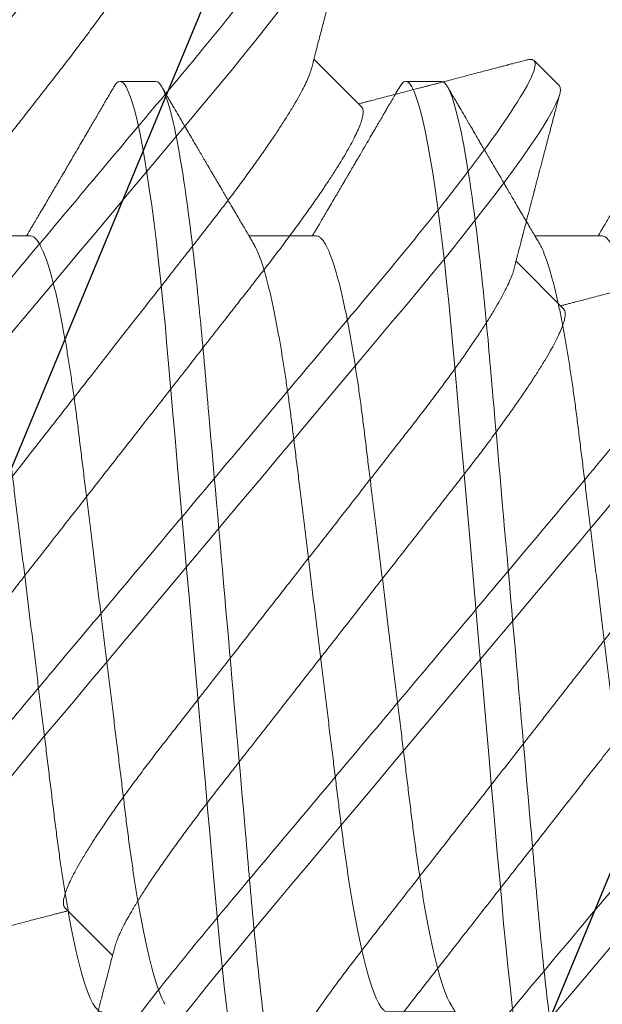
# Model space of a CAD drawing. Units: inches. Extents: x -6.2 to 6.2, y 0 to 9.6.
# Drawn here: x -0.6 to -0.5, y 6 to 6.2 of the extents above; entities that cross this region are included whole.
import ezdxf
from ezdxf import colors
from ezdxf.entities.mleader import LeaderData, LeaderLine
from ezdxf.math import Vec2, Vec3

# ---------------------------------------------------------------- set-up
doc = ezdxf.new("R2010")
doc.units = ezdxf.units.IN
doc.header["$MEASUREMENT"] = 0
doc.linetypes.add('SLD-Solid', pattern=[0])
for name, color, linetype in [('Extrusion', 1, 'Continuous'), ('Fastener', 7, 'Continuous'), ('Text', 6, 'Continuous')]:
    doc.layers.add(name, color=color, linetype=linetype)
doc.styles.get("Standard").update_dxf_attribs({"font": 'arial.ttf'})

# ---------------------------------------------------------------- blocks, each defined once
blk = doc.blocks.new('#10 X 1.25 PHH')
at = {"color": 7, "linetype": 'SLD-Solid', "lineweight": 15}
for p, q in [((0.45459, 0.09589), (0.44828, 0.09589)), ((0.50506, 0.09589), (0.49875, 0.09589)), ((0.43251, 0.06857), (0.42062, 0.06857)), ((0.48298, 0.06857), (0.47109, 0.06857)), ((0.53344, 0.06857), (0.52155, 0.06857)), ((0.49559, -0.06857), (0.50748, -0.06857)), ((0.54606, -0.06857), (0.55795, -0.06857)), ((0.52398, -0.09589), (0.53029, -0.09589))]:
    blk.add_line(p, q, dxfattribs=at)
at = {"color": 7, "linetype": 'SLD-Solid', "lineweight": 15, "flags": 128}
for points in [[(0.39675, 0.09494), (0.3971, 0.09545), (0.39746, 0.09578), (0.39781, 0.09589), (0.39816, 0.09578), (0.39852, 0.09545), (0.3989, 0.0949), (0.39928, 0.09412), (0.39968, 0.0931), (0.40007, 0.09187), (0.40048, 0.09042), (0.40089, 0.08874), (0.4013, 0.08684), (0.40172, 0.08468), (0.40215, 0.0823), (0.40257, 0.07971), (0.40299, 0.07692), (0.40341, 0.07395), (0.40383, 0.0708), (0.40423, 0.06749), (0.40463, 0.06405), (0.40502, 0.06048), (0.4054, 0.0568), (0.40576, 0.05302), (0.40612, 0.04917), (0.40646, 0.0453), (0.40681, 0.0413), (0.40717, 0.03715), (0.40754, 0.03289), (0.40794, 0.02842), (0.40834, 0.02384), (0.40875, 0.01918), (0.40916, 0.01445), (0.40958, 0.00967), (0.41, 0.00484), (0.41043, 0), (0.41085, -0.00483), (0.41128, -0.00964), (0.41169, -0.01442), (0.41211, -0.01914), (0.41252, -0.02379), (0.41291, -0.02828), (0.41329, -0.03266), (0.41367, -0.03693), (0.41403, -0.04108), (0.41439, -0.04518), (0.41474, -0.04913), (0.41509, -0.05299), (0.41546, -0.05678), (0.41584, -0.06047), (0.41623, -0.06404), (0.41663, -0.06749), (0.41703, -0.07079), (0.41745, -0.07393), (0.41786, -0.0769), (0.41828, -0.07969), (0.41871, -0.08227), (0.41912, -0.08461), (0.41954, -0.08674), (0.41995, -0.08865), (0.42036, -0.09034), (0.42077, -0.09183), (0.42118, -0.09309), (0.42157, -0.09411), (0.42196, -0.0949), (0.42233, -0.09545), (0.4227, -0.09578), (0.42305, -0.09589), (0.42305, -0.09589)], [(0.44722, 0.09494), (0.44757, 0.09545), (0.44793, 0.09578), (0.44828, 0.09589), (0.44863, 0.09578), (0.44899, 0.09545), (0.44937, 0.0949), (0.44975, 0.09412), (0.45015, 0.0931), (0.45054, 0.09187), (0.45095, 0.09042), (0.45135, 0.08874), (0.45177, 0.08684), (0.45219, 0.08468), (0.45261, 0.0823), (0.45304, 0.07971), (0.45346, 0.07692), (0.45388, 0.07395), (0.45429, 0.0708), (0.4547, 0.06749), (0.4551, 0.06405), (0.45549, 0.06048), (0.45586, 0.0568), (0.45623, 0.05302), (0.45658, 0.04917), (0.45692, 0.0453), (0.45728, 0.0413), (0.45764, 0.03715), (0.45801, 0.03289), (0.4584, 0.02842), (0.45881, 0.02384), (0.45921, 0.01918), (0.45963, 0.01445), (0.46005, 0.00967), (0.46047, 0.00484), (0.4609, 0), (0.46132, -0.00483), (0.46174, -0.00964), (0.46216, -0.01442), (0.46258, -0.01914), (0.46298, -0.02379), (0.46338, -0.02828), (0.46376, -0.03266), (0.46414, -0.03693), (0.4645, -0.04108), (0.46486, -0.04518), (0.46521, -0.04913), (0.46556, -0.05299), (0.46593, -0.05678), (0.46631, -0.06047), (0.4667, -0.06404), (0.46709, -0.06749), (0.4675, -0.07079), (0.46791, -0.07393), (0.46833, -0.0769), (0.46875, -0.07969), (0.46918, -0.08227), (0.46959, -0.08461), (0.47001, -0.08674), (0.47042, -0.08865), (0.47083, -0.09034), (0.47124, -0.09183), (0.47164, -0.09309), (0.47204, -0.09411), (0.47243, -0.0949), (0.4728, -0.09545), (0.47316, -0.09578), (0.47351, -0.09589), (0.47351, -0.09589)], [(0.49769, 0.09494), (0.49804, 0.09545), (0.4984, 0.09578), (0.49875, 0.09589), (0.4991, 0.09578), (0.49946, 0.09545), (0.49983, 0.0949), (0.50022, 0.09412), (0.50061, 0.0931), (0.50101, 0.09187), (0.50141, 0.09042), (0.50182, 0.08874), (0.50223, 0.08684), (0.50266, 0.08468), (0.50308, 0.0823), (0.50351, 0.07971), (0.50393, 0.07692), (0.50435, 0.07395), (0.50476, 0.0708), (0.50517, 0.06749), (0.50557, 0.06405), (0.50595, 0.06048), (0.50633, 0.0568), (0.5067, 0.05302), (0.50705, 0.04917), (0.50739, 0.0453), (0.50774, 0.0413), (0.50811, 0.03715), (0.50848, 0.03289), (0.50887, 0.02842), (0.50927, 0.02384), (0.50968, 0.01918), (0.5101, 0.01445), (0.51052, 0.00967), (0.51094, 0.00484), (0.51137, 0), (0.51179, -0.00483), (0.51221, -0.00964), (0.51263, -0.01442), (0.51304, -0.01914), (0.51345, -0.02379), (0.51385, -0.02828), (0.51423, -0.03266), (0.51461, -0.03693), (0.51497, -0.04108), (0.51533, -0.04518), (0.51568, -0.04913), (0.51603, -0.05299), (0.5164, -0.05678), (0.51677, -0.06047), (0.51716, -0.06404), (0.51756, -0.06749), (0.51797, -0.07079), (0.51838, -0.07393), (0.5188, -0.0769), (0.51922, -0.07969), (0.51964, -0.08227), (0.52006, -0.08461), (0.52047, -0.08674), (0.52089, -0.08865), (0.5213, -0.09034), (0.52171, -0.09183), (0.52211, -0.09309), (0.52251, -0.09411), (0.52289, -0.0949), (0.52327, -0.09545), (0.52363, -0.09578), (0.52398, -0.09589), (0.52398, -0.09589)], [(0.54816, 0.09494), (0.5485, 0.09545), (0.54887, 0.09578), (0.54922, 0.09589), (0.54957, 0.09578), (0.54993, 0.09545), (0.5503, 0.0949), (0.55069, 0.09412), (0.55108, 0.0931), (0.55148, 0.09187), (0.55188, 0.09042), (0.55229, 0.08874), (0.5527, 0.08684), (0.55313, 0.08468), (0.55355, 0.0823), (0.55397, 0.07971), (0.5544, 0.07692), (0.55482, 0.07395), (0.55523, 0.0708), (0.55564, 0.06749), (0.55603, 0.06405), (0.55642, 0.06048), (0.5568, 0.0568), (0.55717, 0.05302), (0.55752, 0.04917), (0.55786, 0.0453), (0.55821, 0.0413), (0.55857, 0.03715), (0.55895, 0.03289), (0.55934, 0.02842), (0.55974, 0.02384), (0.56015, 0.01918), (0.56057, 0.01445), (0.56099, 0.00967), (0.56141, 0.00484), (0.56183, 0), (0.56226, -0.00483), (0.56268, -0.00964), (0.5631, -0.01442), (0.56351, -0.01914), (0.56392, -0.02379), (0.56431, -0.02828), (0.5647, -0.03266), (0.56507, -0.03693), (0.56544, -0.04108), (0.5658, -0.04518), (0.56614, -0.04913), (0.5665, -0.05299), (0.56686, -0.05678), (0.56724, -0.06047), (0.56763, -0.06404), (0.56803, -0.06749), (0.56844, -0.07079), (0.56885, -0.07393), (0.56927, -0.0769), (0.56969, -0.07969), (0.57011, -0.08227), (0.57053, -0.08461), (0.57094, -0.08674), (0.57136, -0.08865), (0.57176, -0.09034), (0.57218, -0.09183), (0.57258, -0.09309), (0.57298, -0.09411), (0.57336, -0.0949), (0.57374, -0.09545), (0.5741, -0.09578), (0.57445, -0.09589), (0.57445, -0.09589)]]:
    blk.add_lwpolyline(points, dxfattribs=at)
at = {"color": 7, "linetype": 'SLD-Solid', "lineweight": 15}
for points, knots in [([(0.35365, 0.09589), (0.35456, 0.09589), (0.35563, 0.09356), (0.35785, 0.08383), (0.35901, 0.07646), (0.36061, 0.06301), (0.36112, 0.05815), (0.36208, 0.04801), (0.36252, 0.04274), (0.36402, 0.02565), (0.36514, 0.01285), (0.3674, -0.01285), (0.36852, -0.02565), (0.37002, -0.04274), (0.37046, -0.04801), (0.37142, -0.05815), (0.37193, -0.06301), (0.37354, -0.07646), (0.37469, -0.08383), (0.37692, -0.09356), (0.37798, -0.09589), (0.37889, -0.09589)], [0, 0, 0, 0, 0.125, 0.125, 0.25, 0.25, 0.3125, 0.3125, 0.375, 0.375, 0.5, 0.5, 0.625, 0.625, 0.6875, 0.6875, 0.75, 0.75, 0.875, 0.875, 1, 1, 1, 1]), ([(0.40412, 0.09589), (0.40503, 0.09589), (0.40609, 0.09356), (0.40832, 0.08383), (0.40947, 0.07646), (0.41107, 0.06301), (0.41159, 0.05815), (0.41254, 0.04801), (0.41299, 0.04274), (0.41449, 0.02565), (0.41561, 0.01285), (0.41787, -0.01285), (0.41899, -0.02565), (0.42049, -0.04274), (0.42093, -0.04801), (0.42189, -0.05815), (0.4224, -0.06301), (0.424, -0.07646), (0.42516, -0.08383), (0.42738, -0.09356), (0.42844, -0.09589), (0.42936, -0.09589)], [0, 0, 0, 0, 0.125, 0.125, 0.25, 0.25, 0.3125, 0.3125, 0.375, 0.375, 0.5, 0.5, 0.625, 0.625, 0.6875, 0.6875, 0.75, 0.75, 0.875, 0.875, 1, 1, 1, 1]), ([(0.45459, 0.09589), (0.4555, 0.09589), (0.45656, 0.09356), (0.45878, 0.08383), (0.45994, 0.07646), (0.46154, 0.06301), (0.46205, 0.05815), (0.46301, 0.04801), (0.46346, 0.04274), (0.46496, 0.02565), (0.46608, 0.01285), (0.46833, -0.01285), (0.46946, -0.02565), (0.47095, -0.04274), (0.4714, -0.04801), (0.47236, -0.05815), (0.47287, -0.06301), (0.47447, -0.07646), (0.47563, -0.08383), (0.47785, -0.09356), (0.47891, -0.09589), (0.47982, -0.09589)], [0, 0, 0, 0, 0.125, 0.125, 0.25, 0.25, 0.3125, 0.3125, 0.375, 0.375, 0.5, 0.5, 0.625, 0.625, 0.6875, 0.6875, 0.75, 0.75, 0.875, 0.875, 1, 1, 1, 1]), ([(0.50506, 0.09589), (0.50597, 0.09589), (0.50703, 0.09356), (0.50925, 0.08383), (0.51041, 0.07646), (0.51201, 0.06301), (0.51252, 0.05815), (0.51348, 0.04801), (0.51392, 0.04274), (0.51542, 0.02565), (0.51655, 0.01285), (0.5188, -0.01285), (0.51992, -0.02565), (0.52142, -0.04274), (0.52187, -0.04801), (0.52282, -0.05815), (0.52334, -0.06301), (0.52494, -0.07646), (0.5261, -0.08383), (0.52832, -0.09356), (0.52938, -0.09589), (0.53029, -0.09589)], [0, 0, 0, 0, 0.125, 0.125, 0.25, 0.25, 0.3125, 0.3125, 0.375, 0.375, 0.5, 0.5, 0.625, 0.625, 0.6875, 0.6875, 0.75, 0.75, 0.875, 0.875, 1, 1, 1, 1]), ([(0.55552, 0.09589), (0.55644, 0.09589), (0.5575, 0.09356), (0.55972, 0.08383), (0.56088, 0.07646), (0.56248, 0.06301), (0.56299, 0.05815), (0.56395, 0.04801), (0.56439, 0.04274), (0.56589, 0.02565), (0.56701, 0.01285), (0.56927, -0.01285), (0.57039, -0.02565), (0.57189, -0.04274), (0.57234, -0.04801), (0.57329, -0.05815), (0.5738, -0.06301), (0.57541, -0.07646), (0.57656, -0.08383), (0.57879, -0.09356), (0.57985, -0.09589), (0.58076, -0.09589)], [0, 0, 0, 0, 0.125, 0.125, 0.25, 0.25, 0.3125, 0.3125, 0.375, 0.375, 0.5, 0.5, 0.625, 0.625, 0.6875, 0.6875, 0.75, 0.75, 0.875, 0.875, 1, 1, 1, 1]), ([(0.60599, 0.09589), (0.6069, 0.09589), (0.60796, 0.09356), (0.61019, 0.08383), (0.61134, 0.07646), (0.61295, 0.06301), (0.61346, 0.05815), (0.61442, 0.04801), (0.61486, 0.04274), (0.61636, 0.02565), (0.61748, 0.01285), (0.61974, -0.01285), (0.62086, -0.02565), (0.62236, -0.04274), (0.6228, -0.04801), (0.62376, -0.05815), (0.62427, -0.06301), (0.62587, -0.07646), (0.62703, -0.08383), (0.62925, -0.09356), (0.63032, -0.09589), (0.63123, -0.09589)], [0, 0, 0, 0, 0.125, 0.125, 0.25, 0.25, 0.3125, 0.3125, 0.375, 0.375, 0.5, 0.5, 0.625, 0.625, 0.6875, 0.6875, 0.75, 0.75, 0.875, 0.875, 1, 1, 1, 1]), ([(0.44722, 0.09495), (0.447, 0.09456), (0.44658, 0.09385), (0.44601, 0.09286), (0.44553, 0.09206), (0.44514, 0.09138), (0.44479, 0.09078), (0.44437, 0.09007), (0.44388, 0.08922), (0.4433, 0.08823), (0.44268, 0.08716), (0.44198, 0.08597), (0.44118, 0.0846), (0.44047, 0.08338), (0.43987, 0.08236), (0.43945, 0.08164), (0.43908, 0.08101), (0.43878, 0.08049), (0.43853, 0.08006), (0.43835, 0.07976), (0.43825, 0.07959), (0.4382, 0.0795), (0.43818, 0.07947), (0.43813, 0.07939), (0.43804, 0.07923), (0.43787, 0.07894), (0.4376, 0.07848), (0.43721, 0.07781), (0.43671, 0.07695), (0.43613, 0.07598), (0.43549, 0.07488), (0.43483, 0.07375), (0.43417, 0.07263), (0.43357, 0.07161), (0.43312, 0.07085), (0.43282, 0.07033), (0.43263, 0.07002), (0.43246, 0.06972), (0.43224, 0.06935), (0.43202, 0.06897), (0.43185, 0.06869), (0.43178, 0.06857)], [0, 0, 0, 0, 0.0437014, 0.0807144, 0.1110422, 0.1348374, 0.156796, 0.1791485, 0.2150695, 0.251962, 0.2908686, 0.3358208, 0.387285, 0.4453105, 0.4749502, 0.5030947, 0.5269749, 0.5466175, 0.5620676, 0.5758027, 0.579518, 0.5824114, 0.5863135, 0.5907465, 0.597061, 0.6057048, 0.6243618, 0.6498565, 0.6820703, 0.7208188, 0.7599097, 0.8061894, 0.848585, 0.887099, 0.9209944, 0.9341345, 0.9459663, 0.9564891, 0.96794, 0.9872394, 1, 1, 1, 1]), ([(0.47188, 0.06722), (0.47172, 0.06749), (0.47143, 0.06798), (0.47105, 0.06864), (0.47075, 0.06914), (0.47054, 0.0695), (0.47038, 0.06977), (0.47016, 0.07014), (0.46984, 0.07069), (0.46935, 0.07152), (0.46876, 0.07253), (0.46807, 0.0737), (0.46742, 0.07481), (0.46682, 0.07583), (0.46632, 0.07668), (0.46587, 0.07746), (0.46549, 0.07811), (0.46518, 0.07864), (0.46496, 0.07901), (0.46481, 0.07926), (0.46473, 0.0794), (0.46469, 0.07947), (0.46468, 0.07949), (0.46464, 0.07955), (0.4646, 0.07963), (0.4645, 0.07979), (0.46432, 0.08009), (0.46404, 0.08058), (0.46367, 0.08121), (0.46322, 0.08198), (0.46272, 0.08283), (0.46222, 0.0837), (0.46174, 0.08452), (0.46117, 0.08548), (0.46056, 0.08654), (0.4599, 0.08767), (0.4592, 0.08886), (0.45846, 0.09013), (0.45779, 0.09128), (0.45724, 0.09221), (0.45679, 0.09299), (0.45625, 0.09392), (0.45586, 0.09459), (0.45565, 0.09495)], [0, 0, 0, 0, 0.029012, 0.052545, 0.070594, 0.083157, 0.091276, 0.099678, 0.122889, 0.150874, 0.188807, 0.230793, 0.276835, 0.308249, 0.340343, 0.36842, 0.391874, 0.410745, 0.425116, 0.432954, 0.43862, 0.44187, 0.444731, 0.447006, 0.449885, 0.453492, 0.465167, 0.482536, 0.505258, 0.533389, 0.565938, 0.597431, 0.62706, 0.654831, 0.700937, 0.740877, 0.776546, 0.828217, 0.877834, 0.900193, 0.928006, 0.961274, 1, 1, 1, 1]), ([(0.49769, 0.09495), (0.49747, 0.09456), (0.49705, 0.09385), (0.49647, 0.09286), (0.496, 0.09206), (0.49561, 0.09138), (0.49526, 0.09078), (0.49484, 0.09007), (0.49435, 0.08922), (0.49377, 0.08823), (0.49315, 0.08716), (0.49245, 0.08597), (0.49165, 0.0846), (0.49093, 0.08338), (0.49034, 0.08236), (0.48992, 0.08164), (0.48955, 0.08101), (0.48925, 0.08049), (0.48899, 0.08006), (0.48882, 0.07976), (0.48872, 0.07959), (0.48867, 0.0795), (0.48865, 0.07947), (0.4886, 0.07939), (0.4885, 0.07923), (0.48834, 0.07894), (0.48807, 0.07848), (0.48767, 0.07781), (0.48717, 0.07695), (0.4866, 0.07598), (0.48596, 0.07488), (0.48529, 0.07375), (0.48463, 0.07263), (0.48404, 0.07161), (0.48359, 0.07085), (0.48329, 0.07033), (0.4831, 0.07002), (0.48293, 0.06972), (0.48271, 0.06935), (0.48248, 0.06897), (0.48232, 0.06869), (0.48225, 0.06857)], [0, 0, 0, 0, 0.043702, 0.080715, 0.111043, 0.134838, 0.156797, 0.179149, 0.21507, 0.251963, 0.290869, 0.335821, 0.387285, 0.445311, 0.474951, 0.503094, 0.526975, 0.546618, 0.562068, 0.575803, 0.579518, 0.582412, 0.586314, 0.590747, 0.597061, 0.605705, 0.624362, 0.649856, 0.68207, 0.720819, 0.759909, 0.80619, 0.848584, 0.887099, 0.920994, 0.934135, 0.945966, 0.956489, 0.967939, 0.987239, 1, 1, 1, 1]), ([(0.52235, 0.06722), (0.52219, 0.06749), (0.5219, 0.06798), (0.52152, 0.06864), (0.52122, 0.06914), (0.52101, 0.0695), (0.52085, 0.06977), (0.52063, 0.07014), (0.52031, 0.07069), (0.51982, 0.07152), (0.51923, 0.07253), (0.51854, 0.0737), (0.51789, 0.07481), (0.51729, 0.07583), (0.51679, 0.07668), (0.51634, 0.07746), (0.51595, 0.07811), (0.51565, 0.07864), (0.51543, 0.07901), (0.51528, 0.07926), (0.5152, 0.0794), (0.51516, 0.07947), (0.51515, 0.07949), (0.51511, 0.07955), (0.51507, 0.07963), (0.51497, 0.07979), (0.51479, 0.08009), (0.51451, 0.08058), (0.51414, 0.08121), (0.51369, 0.08198), (0.51319, 0.08283), (0.51268, 0.0837), (0.5122, 0.08452), (0.51164, 0.08548), (0.51103, 0.08654), (0.51036, 0.08767), (0.50967, 0.08886), (0.50893, 0.09013), (0.50825, 0.09128), (0.50771, 0.09221), (0.50726, 0.09299), (0.50672, 0.09392), (0.50632, 0.09459), (0.50611, 0.09495)], [0, 0, 0, 0, 0.029013, 0.052545, 0.070595, 0.083157, 0.091276, 0.099678, 0.122889, 0.150875, 0.188807, 0.230793, 0.276836, 0.308249, 0.340344, 0.36842, 0.391873, 0.410746, 0.425117, 0.432954, 0.438621, 0.44187, 0.444731, 0.447006, 0.449885, 0.453492, 0.465167, 0.482537, 0.505258, 0.53339, 0.565939, 0.597432, 0.62706, 0.654831, 0.700937, 0.740877, 0.776546, 0.828217, 0.877834, 0.900194, 0.928006, 0.961274, 1, 1, 1, 1]), ([(0.54816, 0.09495), (0.54793, 0.09456), (0.54752, 0.09385), (0.54694, 0.09286), (0.54647, 0.09206), (0.54608, 0.09138), (0.54572, 0.09078), (0.54531, 0.09007), (0.54482, 0.08922), (0.54424, 0.08823), (0.54361, 0.08716), (0.54291, 0.08597), (0.54212, 0.0846), (0.5414, 0.08338), (0.54081, 0.08236), (0.54039, 0.08164), (0.54002, 0.08101), (0.53971, 0.08049), (0.53946, 0.08006), (0.53929, 0.07976), (0.53919, 0.07959), (0.53914, 0.0795), (0.53912, 0.07947), (0.53907, 0.07939), (0.53897, 0.07923), (0.53881, 0.07894), (0.53854, 0.07848), (0.53814, 0.07781), (0.53764, 0.07695), (0.53707, 0.07598), (0.53643, 0.07488), (0.53576, 0.07375), (0.5351, 0.07263), (0.5345, 0.07161), (0.53406, 0.07085), (0.53375, 0.07033), (0.53357, 0.07002), (0.53339, 0.06972), (0.53318, 0.06935), (0.53295, 0.06897), (0.53279, 0.06869), (0.53272, 0.06857)], [0, 0, 0, 0, 0.043701, 0.080715, 0.111043, 0.134838, 0.156797, 0.179149, 0.21507, 0.251963, 0.290868, 0.335821, 0.387285, 0.445311, 0.474951, 0.503094, 0.526975, 0.546618, 0.562068, 0.575803, 0.579518, 0.582412, 0.586314, 0.590747, 0.597061, 0.605705, 0.624362, 0.649856, 0.68207, 0.720819, 0.759909, 0.80619, 0.848584, 0.887099, 0.920994, 0.934135, 0.945966, 0.956489, 0.967939, 0.987239, 1, 1, 1, 1]), ([(0.38204, 0.06857), (0.38217, 0.06855), (0.38243, 0.06852), (0.38284, 0.06821), (0.38326, 0.06772), (0.38369, 0.06702), (0.38414, 0.06611), (0.3846, 0.06499), (0.38506, 0.06367), (0.38553, 0.06211), (0.38602, 0.06032), (0.38652, 0.05829), (0.38701, 0.05606), (0.3875, 0.05364), (0.38799, 0.05105), (0.38845, 0.04834), (0.3889, 0.04554), (0.38934, 0.04268), (0.38975, 0.03972), (0.39016, 0.03668), (0.39054, 0.03355), (0.39094, 0.03032), (0.39135, 0.02698), (0.39178, 0.02346), (0.39223, 0.01978), (0.3927, 0.01595), (0.39318, 0.01203), (0.39367, 0.00806), (0.39416, 0.00404), (0.39465, 0.00006), (0.39513, -0.00386), (0.3956, -0.00769), (0.39607, -0.01149), (0.39653, -0.01524), (0.39698, -0.01892), (0.39742, -0.02251), (0.39785, -0.026), (0.39827, -0.02943), (0.39868, -0.03279), (0.39908, -0.03609), (0.3995, -0.03929), (0.39994, -0.0424), (0.40039, -0.04541), (0.40085, -0.04826), (0.40131, -0.05092), (0.40177, -0.05341), (0.40224, -0.05573), (0.40271, -0.05789), (0.40318, -0.05987), (0.40366, -0.06166), (0.40412, -0.06325), (0.4046, -0.06466), (0.40507, -0.06586), (0.40546, -0.06672), (0.40568, -0.06708), (0.40575, -0.0672)], [0, 0, 0, 0, 0.0179419, 0.0361199, 0.0545116, 0.0730928, 0.0918377, 0.1107187, 0.1297074, 0.1487737, 0.168798, 0.1888385, 0.2088595, 0.2288255, 0.2487013, 0.268453, 0.2871613, 0.3056997, 0.3240426, 0.3421664, 0.3600635, 0.3780636, 0.3962946, 0.4147336, 0.4342469, 0.4539313, 0.4737549, 0.4936841, 0.5136845, 0.5337205, 0.5528467, 0.5719417, 0.5909748, 0.6099158, 0.6287356, 0.6474058, 0.6658999, 0.6841927, 0.7031152, 0.7218504, 0.7407963, 0.7599863, 0.7793933, 0.7989883, 0.8178395, 0.8368051, 0.8558557, 0.874961, 0.8940899, 0.9132114, 0.9322945, 0.9513084, 0.9711207, 0.9907908, 1, 1, 1, 1]), ([(0.43251, 0.06857), (0.43264, 0.06855), (0.4329, 0.06852), (0.43331, 0.06821), (0.43373, 0.06772), (0.43416, 0.06702), (0.43461, 0.06611), (0.43506, 0.06499), (0.43553, 0.06367), (0.436, 0.06211), (0.43649, 0.06032), (0.43699, 0.05829), (0.43748, 0.05606), (0.43797, 0.05364), (0.43845, 0.05105), (0.43892, 0.04834), (0.43937, 0.04554), (0.4398, 0.04268), (0.44022, 0.03972), (0.44063, 0.03668), (0.44101, 0.03355), (0.44141, 0.03032), (0.44182, 0.02698), (0.44225, 0.02346), (0.4427, 0.01978), (0.44317, 0.01595), (0.44365, 0.01203), (0.44414, 0.00806), (0.44463, 0.00404), (0.44512, 0.00006), (0.4456, -0.00386), (0.44607, -0.00769), (0.44654, -0.01149), (0.447, -0.01524), (0.44745, -0.01892), (0.44789, -0.02251), (0.44832, -0.026), (0.44874, -0.02943), (0.44915, -0.03279), (0.44955, -0.03609), (0.44997, -0.03929), (0.45041, -0.0424), (0.45086, -0.04541), (0.45132, -0.04826), (0.45178, -0.05092), (0.45224, -0.05341), (0.45271, -0.05573), (0.45318, -0.05789), (0.45365, -0.05987), (0.45412, -0.06166), (0.45459, -0.06325), (0.45506, -0.06466), (0.45554, -0.06586), (0.45593, -0.06672), (0.45615, -0.06708), (0.45622, -0.0672)], [0, 0, 0, 0, 0.017942, 0.03612, 0.054512, 0.073093, 0.091838, 0.110719, 0.129707, 0.148774, 0.168798, 0.188839, 0.20886, 0.228825, 0.248701, 0.268453, 0.287161, 0.3057, 0.324043, 0.342166, 0.360064, 0.378064, 0.396295, 0.414734, 0.434247, 0.453931, 0.473755, 0.493684, 0.513684, 0.533721, 0.552847, 0.571942, 0.590975, 0.609916, 0.628736, 0.647406, 0.6659, 0.684193, 0.703115, 0.72185, 0.740796, 0.759986, 0.779393, 0.798988, 0.817839, 0.836805, 0.855856, 0.874961, 0.89409, 0.913211, 0.932294, 0.951308, 0.971121, 0.990791, 1, 1, 1, 1]), ([(0.48298, 0.06857), (0.48311, 0.06855), (0.48337, 0.06852), (0.48377, 0.06821), (0.4842, 0.06772), (0.48463, 0.06702), (0.48508, 0.06611), (0.48553, 0.06499), (0.48599, 0.06367), (0.48647, 0.06211), (0.48696, 0.06032), (0.48745, 0.05829), (0.48795, 0.05606), (0.48844, 0.05364), (0.48892, 0.05105), (0.48939, 0.04834), (0.48984, 0.04554), (0.49027, 0.04268), (0.49069, 0.03972), (0.49109, 0.03668), (0.49148, 0.03355), (0.49187, 0.03032), (0.49228, 0.02698), (0.49272, 0.02346), (0.49317, 0.01978), (0.49364, 0.01595), (0.49412, 0.01203), (0.49461, 0.00806), (0.4951, 0.00404), (0.49559, 0.00006), (0.49607, -0.00386), (0.49654, -0.00769), (0.497, -0.01149), (0.49746, -0.01524), (0.49791, -0.01892), (0.49836, -0.02251), (0.49878, -0.026), (0.4992, -0.02943), (0.49962, -0.03279), (0.50002, -0.03609), (0.50044, -0.03929), (0.50088, -0.0424), (0.50133, -0.04541), (0.50178, -0.04826), (0.50224, -0.05092), (0.50271, -0.05341), (0.50317, -0.05573), (0.50364, -0.05789), (0.50412, -0.05987), (0.50459, -0.06166), (0.50506, -0.06325), (0.50553, -0.06466), (0.506, -0.06586), (0.50639, -0.06672), (0.50662, -0.06708), (0.50669, -0.0672)], [0, 0, 0, 0, 0.017942, 0.03612, 0.054512, 0.073093, 0.091838, 0.110719, 0.129707, 0.148774, 0.168798, 0.188839, 0.20886, 0.228825, 0.248701, 0.268453, 0.287161, 0.3057, 0.324043, 0.342166, 0.360064, 0.378064, 0.396295, 0.414734, 0.434247, 0.453931, 0.473755, 0.493684, 0.513684, 0.533721, 0.552847, 0.571942, 0.590975, 0.609916, 0.628736, 0.647406, 0.6659, 0.684193, 0.703115, 0.72185, 0.740796, 0.759986, 0.779393, 0.798988, 0.817839, 0.836805, 0.855856, 0.874961, 0.89409, 0.913211, 0.932294, 0.951308, 0.971121, 0.990791, 1, 1, 1, 1]), ([(0.53344, 0.06857), (0.53357, 0.06855), (0.53384, 0.06852), (0.53424, 0.06821), (0.53466, 0.06772), (0.5351, 0.06702), (0.53554, 0.06611), (0.536, 0.06499), (0.53646, 0.06367), (0.53694, 0.06211), (0.53743, 0.06032), (0.53792, 0.05829), (0.53842, 0.05606), (0.53891, 0.05364), (0.53939, 0.05105), (0.53986, 0.04834), (0.54031, 0.04554), (0.54074, 0.04268), (0.54116, 0.03972), (0.54156, 0.03668), (0.54195, 0.03355), (0.54234, 0.03032), (0.54275, 0.02698), (0.54318, 0.02346), (0.54364, 0.01978), (0.54411, 0.01595), (0.54459, 0.01203), (0.54507, 0.00806), (0.54557, 0.00404), (0.54605, 0.00006), (0.54653, -0.00386), (0.54701, -0.00769), (0.54747, -0.01149), (0.54793, -0.01524), (0.54838, -0.01892), (0.54882, -0.02251), (0.54925, -0.026), (0.54967, -0.02943), (0.55008, -0.03279), (0.55049, -0.03609), (0.55091, -0.03929), (0.55134, -0.0424), (0.5518, -0.04541), (0.55225, -0.04826), (0.55271, -0.05092), (0.55317, -0.05341), (0.55364, -0.05573), (0.55411, -0.05789), (0.55459, -0.05987), (0.55506, -0.06166), (0.55553, -0.06325), (0.556, -0.06466), (0.55647, -0.06586), (0.55686, -0.06672), (0.55709, -0.06708), (0.55716, -0.0672)], [0, 0, 0, 0, 0.017942, 0.03612, 0.054512, 0.073093, 0.091838, 0.110719, 0.129707, 0.148774, 0.168798, 0.188839, 0.20886, 0.228825, 0.248701, 0.268453, 0.287161, 0.3057, 0.324043, 0.342166, 0.360064, 0.378064, 0.396295, 0.414734, 0.434247, 0.453931, 0.473755, 0.493684, 0.513684, 0.533721, 0.552847, 0.571942, 0.590975, 0.609916, 0.628736, 0.647406, 0.6659, 0.684193, 0.703115, 0.72185, 0.740796, 0.759986, 0.779393, 0.798988, 0.817839, 0.836805, 0.855856, 0.874961, 0.89409, 0.913211, 0.932294, 0.951308, 0.971121, 0.990791, 1, 1, 1, 1]), ([(0.58391, 0.06857), (0.58404, 0.06855), (0.5843, 0.06852), (0.58471, 0.06821), (0.58513, 0.06772), (0.58557, 0.06702), (0.58601, 0.06611), (0.58647, 0.06499), (0.58693, 0.06367), (0.58741, 0.06211), (0.58789, 0.06032), (0.58839, 0.05829), (0.58888, 0.05606), (0.58937, 0.05364), (0.58986, 0.05105), (0.59033, 0.04834), (0.59078, 0.04554), (0.59121, 0.04268), (0.59162, 0.03972), (0.59203, 0.03668), (0.59242, 0.03355), (0.59281, 0.03032), (0.59322, 0.02698), (0.59365, 0.02346), (0.5941, 0.01978), (0.59457, 0.01595), (0.59505, 0.01203), (0.59554, 0.00806), (0.59603, 0.00404), (0.59652, 0.00006), (0.597, -0.00386), (0.59747, -0.00769), (0.59794, -0.01149), (0.5984, -0.01524), (0.59885, -0.01892), (0.59929, -0.02251), (0.59972, -0.026), (0.60014, -0.02943), (0.60055, -0.03279), (0.60096, -0.03609), (0.60138, -0.03929), (0.60181, -0.0424), (0.60226, -0.04541), (0.60272, -0.04826), (0.60318, -0.05092), (0.60364, -0.05341), (0.60411, -0.05573), (0.60458, -0.05789), (0.60505, -0.05987), (0.60553, -0.06166), (0.606, -0.06325), (0.60647, -0.06466), (0.60694, -0.06586), (0.60733, -0.06672), (0.60755, -0.06708), (0.60763, -0.0672)], [0, 0, 0, 0, 0.0179419, 0.0361199, 0.0545116, 0.0730928, 0.0918377, 0.1107187, 0.1297074, 0.1487737, 0.168798, 0.1888385, 0.2088595, 0.2288255, 0.2487013, 0.268453, 0.2871613, 0.3056997, 0.3240426, 0.3421664, 0.3600635, 0.3780636, 0.3962946, 0.4147336, 0.4342469, 0.4539313, 0.4737549, 0.4936841, 0.5136845, 0.5337205, 0.5528467, 0.5719417, 0.5909748, 0.6099158, 0.6287355, 0.6474058, 0.6658999, 0.6841927, 0.7031152, 0.7218504, 0.7407963, 0.7599863, 0.7793933, 0.7989883, 0.8178395, 0.8368051, 0.8558557, 0.874961, 0.8940899, 0.9132114, 0.9322945, 0.9513084, 0.9711206, 0.9907908, 1, 1, 1, 1]), ([(0.37095, 0.0672), (0.37099, 0.06713), (0.37118, 0.06684), (0.37152, 0.0661), (0.37198, 0.065), (0.37244, 0.06366), (0.37292, 0.06211), (0.3734, 0.06032), (0.3739, 0.05829), (0.37439, 0.05606), (0.37489, 0.05364), (0.37537, 0.05105), (0.37584, 0.04834), (0.37629, 0.04554), (0.37672, 0.04268), (0.37714, 0.03972), (0.37754, 0.03668), (0.37793, 0.03355), (0.37832, 0.03032), (0.37873, 0.02698), (0.37916, 0.02346), (0.37962, 0.01978), (0.38009, 0.01595), (0.38057, 0.01203), (0.38105, 0.00806), (0.38155, 0.00404), (0.38203, 0.00006), (0.38251, -0.00386), (0.38299, -0.00769), (0.38345, -0.01149), (0.38391, -0.01524), (0.38436, -0.01892), (0.3848, -0.02251), (0.38523, -0.026), (0.38565, -0.02943), (0.38606, -0.03279), (0.38647, -0.03609), (0.38689, -0.03929), (0.38732, -0.0424), (0.38777, -0.04541), (0.38823, -0.04826), (0.38869, -0.05092), (0.38915, -0.05341), (0.38962, -0.05573), (0.39009, -0.05789), (0.39057, -0.05987), (0.39104, -0.06166), (0.39151, -0.06325), (0.39198, -0.06466), (0.39245, -0.06587), (0.39292, -0.06687), (0.39338, -0.06764), (0.39382, -0.06818), (0.39425, -0.06851), (0.39452, -0.06855), (0.39466, -0.06857)], [0, 0, 0, 0, 0.005653, 0.024398, 0.043279, 0.062267, 0.081334, 0.101358, 0.121399, 0.14142, 0.161385, 0.181261, 0.201013, 0.219721, 0.23826, 0.256602, 0.274726, 0.292623, 0.310623, 0.328854, 0.347293, 0.366807, 0.386491, 0.406314, 0.426244, 0.446244, 0.46628, 0.485406, 0.504501, 0.523534, 0.542475, 0.561295, 0.579965, 0.598459, 0.616752, 0.635674, 0.65441, 0.673355, 0.692545, 0.711952, 0.731547, 0.750399, 0.769364, 0.788415, 0.80752, 0.826649, 0.84577, 0.864853, 0.883867, 0.903679, 0.92335, 0.942846, 0.962138, 0.981198, 1, 1, 1, 1]), ([(0.42141, 0.0672), (0.42146, 0.06713), (0.42165, 0.06684), (0.42199, 0.0661), (0.42245, 0.065), (0.42291, 0.06366), (0.42339, 0.06211), (0.42387, 0.06032), (0.42437, 0.05829), (0.42486, 0.05606), (0.42535, 0.05364), (0.42584, 0.05105), (0.4263, 0.04834), (0.42676, 0.04554), (0.42719, 0.04268), (0.4276, 0.03972), (0.42801, 0.03668), (0.42839, 0.03355), (0.42879, 0.03032), (0.4292, 0.02698), (0.42963, 0.02346), (0.43008, 0.01978), (0.43055, 0.01595), (0.43103, 0.01203), (0.43152, 0.00806), (0.43201, 0.00404), (0.4325, 0.00006), (0.43298, -0.00386), (0.43345, -0.00769), (0.43392, -0.01149), (0.43438, -0.01524), (0.43483, -0.01892), (0.43527, -0.02251), (0.4357, -0.026), (0.43612, -0.02943), (0.43653, -0.03279), (0.43694, -0.03609), (0.43736, -0.03929), (0.43779, -0.0424), (0.43824, -0.04541), (0.4387, -0.04826), (0.43916, -0.05092), (0.43962, -0.05341), (0.44009, -0.05573), (0.44056, -0.05789), (0.44103, -0.05987), (0.44151, -0.06166), (0.44198, -0.06325), (0.44245, -0.06466), (0.44292, -0.06587), (0.44339, -0.06687), (0.44385, -0.06764), (0.44429, -0.06818), (0.44472, -0.06851), (0.44499, -0.06855), (0.44513, -0.06857)], [0, 0, 0, 0, 0.005653, 0.024398, 0.043279, 0.062267, 0.081334, 0.101358, 0.121399, 0.14142, 0.161385, 0.181261, 0.201013, 0.219721, 0.23826, 0.256602, 0.274726, 0.292623, 0.310623, 0.328854, 0.347293, 0.366807, 0.386491, 0.406314, 0.426244, 0.446244, 0.46628, 0.485406, 0.504501, 0.523534, 0.542475, 0.561295, 0.579965, 0.598459, 0.616752, 0.635674, 0.65441, 0.673355, 0.692545, 0.711952, 0.731547, 0.750398, 0.769364, 0.788415, 0.80752, 0.826649, 0.84577, 0.864853, 0.883867, 0.903679, 0.92335, 0.942846, 0.962138, 0.981198, 1, 1, 1, 1]), ([(0.47188, 0.0672), (0.47192, 0.06713), (0.47211, 0.06684), (0.47246, 0.0661), (0.47291, 0.065), (0.47338, 0.06366), (0.47385, 0.06211), (0.47434, 0.06032), (0.47484, 0.05829), (0.47533, 0.05606), (0.47582, 0.05364), (0.4763, 0.05105), (0.47677, 0.04834), (0.47722, 0.04554), (0.47765, 0.04268), (0.47807, 0.03972), (0.47848, 0.03668), (0.47886, 0.03355), (0.47926, 0.03032), (0.47967, 0.02698), (0.4801, 0.02346), (0.48055, 0.01978), (0.48102, 0.01595), (0.4815, 0.01203), (0.48199, 0.00806), (0.48248, 0.00404), (0.48297, 0.00006), (0.48345, -0.00386), (0.48392, -0.00769), (0.48439, -0.01149), (0.48485, -0.01524), (0.4853, -0.01892), (0.48574, -0.02251), (0.48617, -0.026), (0.48659, -0.02943), (0.487, -0.03279), (0.4874, -0.03609), (0.48782, -0.03929), (0.48826, -0.0424), (0.48871, -0.04541), (0.48917, -0.04826), (0.48963, -0.05092), (0.49009, -0.05341), (0.49056, -0.05573), (0.49103, -0.05789), (0.4915, -0.05987), (0.49197, -0.06166), (0.49244, -0.06325), (0.49292, -0.06466), (0.49339, -0.06587), (0.49386, -0.06687), (0.49431, -0.06764), (0.49476, -0.06818), (0.49518, -0.06851), (0.49546, -0.06855), (0.49559, -0.06857)], [0, 0, 0, 0, 0.005653, 0.024398, 0.043279, 0.062267, 0.081334, 0.101358, 0.121399, 0.14142, 0.161385, 0.181261, 0.201013, 0.219721, 0.23826, 0.256602, 0.274726, 0.292623, 0.310623, 0.328854, 0.347293, 0.366807, 0.386491, 0.406314, 0.426244, 0.446244, 0.46628, 0.485406, 0.504501, 0.523534, 0.542475, 0.561295, 0.579965, 0.598459, 0.616752, 0.635674, 0.65441, 0.673355, 0.692545, 0.711952, 0.731547, 0.750399, 0.769364, 0.788415, 0.80752, 0.826649, 0.84577, 0.864853, 0.883867, 0.903679, 0.92335, 0.942846, 0.962138, 0.981198, 1, 1, 1, 1]), ([(0.52235, 0.0672), (0.52239, 0.06713), (0.52258, 0.06684), (0.52293, 0.0661), (0.52338, 0.065), (0.52385, 0.06366), (0.52432, 0.06211), (0.52481, 0.06032), (0.5253, 0.05829), (0.5258, 0.05606), (0.52629, 0.05364), (0.52677, 0.05105), (0.52724, 0.04834), (0.52769, 0.04554), (0.52812, 0.04268), (0.52854, 0.03972), (0.52894, 0.03668), (0.52933, 0.03355), (0.52973, 0.03032), (0.53014, 0.02698), (0.53057, 0.02346), (0.53102, 0.01978), (0.53149, 0.01595), (0.53197, 0.01203), (0.53246, 0.00806), (0.53295, 0.00404), (0.53344, 0.00006), (0.53392, -0.00386), (0.53439, -0.00769), (0.53485, -0.01149), (0.53531, -0.01524), (0.53577, -0.01892), (0.53621, -0.02251), (0.53663, -0.026), (0.53706, -0.02943), (0.53747, -0.03279), (0.53787, -0.03609), (0.53829, -0.03929), (0.53873, -0.0424), (0.53918, -0.04541), (0.53964, -0.04826), (0.5401, -0.05092), (0.54056, -0.05341), (0.54102, -0.05573), (0.5415, -0.05789), (0.54197, -0.05987), (0.54244, -0.06166), (0.54291, -0.06325), (0.54338, -0.06466), (0.54386, -0.06587), (0.54432, -0.06687), (0.54478, -0.06764), (0.54522, -0.06818), (0.54565, -0.06851), (0.54593, -0.06855), (0.54606, -0.06857)], [0, 0, 0, 0, 0.005653, 0.024398, 0.043279, 0.062267, 0.081334, 0.101358, 0.121399, 0.14142, 0.161385, 0.181261, 0.201013, 0.219721, 0.23826, 0.256602, 0.274726, 0.292623, 0.310623, 0.328854, 0.347293, 0.366807, 0.386491, 0.406314, 0.426244, 0.446244, 0.46628, 0.485406, 0.504501, 0.523534, 0.542475, 0.561295, 0.579965, 0.598459, 0.616752, 0.635674, 0.65441, 0.673355, 0.692545, 0.711952, 0.731547, 0.750399, 0.769364, 0.788415, 0.80752, 0.826649, 0.84577, 0.864853, 0.883867, 0.903679, 0.92335, 0.942846, 0.962138, 0.981198, 1, 1, 1, 1]), ([(0.57282, 0.0672), (0.57286, 0.06713), (0.57305, 0.06684), (0.57339, 0.0661), (0.57385, 0.065), (0.57431, 0.06366), (0.57479, 0.06211), (0.57528, 0.06032), (0.57577, 0.05829), (0.57627, 0.05606), (0.57676, 0.05364), (0.57724, 0.05105), (0.57771, 0.04834), (0.57816, 0.04554), (0.57859, 0.04268), (0.57901, 0.03972), (0.57941, 0.03668), (0.5798, 0.03355), (0.58019, 0.03032), (0.5806, 0.02698), (0.58103, 0.02346), (0.58149, 0.01978), (0.58196, 0.01595), (0.58244, 0.01203), (0.58292, 0.00806), (0.58342, 0.00404), (0.58391, 0.00006), (0.58439, -0.00386), (0.58486, -0.00769), (0.58532, -0.01149), (0.58578, -0.01524), (0.58623, -0.01892), (0.58667, -0.02251), (0.5871, -0.026), (0.58752, -0.02943), (0.58794, -0.03279), (0.58834, -0.03609), (0.58876, -0.03929), (0.5892, -0.0424), (0.58965, -0.04541), (0.5901, -0.04826), (0.59056, -0.05092), (0.59102, -0.05341), (0.59149, -0.05573), (0.59196, -0.05789), (0.59244, -0.05987), (0.59291, -0.06166), (0.59338, -0.06325), (0.59385, -0.06466), (0.59432, -0.06587), (0.59479, -0.06687), (0.59525, -0.06764), (0.59569, -0.06818), (0.59612, -0.06851), (0.59639, -0.06855), (0.59653, -0.06857)], [0, 0, 0, 0, 0.005653, 0.024398, 0.043279, 0.062267, 0.081334, 0.101358, 0.121399, 0.14142, 0.161385, 0.181261, 0.201013, 0.219721, 0.23826, 0.256602, 0.274726, 0.292623, 0.310623, 0.328854, 0.347293, 0.366807, 0.386491, 0.406314, 0.426244, 0.446244, 0.46628, 0.485406, 0.504501, 0.523534, 0.542475, 0.561295, 0.579965, 0.598459, 0.616752, 0.635674, 0.65441, 0.673355, 0.692545, 0.711952, 0.731547, 0.750399, 0.769364, 0.788415, 0.80752, 0.826649, 0.84577, 0.864853, 0.883867, 0.903679, 0.92335, 0.942846, 0.962138, 0.981198, 1, 1, 1, 1]), ([(0.50669, -0.06722), (0.50685, -0.06749), (0.50714, -0.06798), (0.50752, -0.06864), (0.50782, -0.06914), (0.50803, -0.0695), (0.50819, -0.06977), (0.50841, -0.07014), (0.50873, -0.07069), (0.50922, -0.07152), (0.50981, -0.07253), (0.5105, -0.0737), (0.51115, -0.07481), (0.51175, -0.07583), (0.51225, -0.07668), (0.5127, -0.07746), (0.51309, -0.07811), (0.51339, -0.07864), (0.51361, -0.07901), (0.51376, -0.07926), (0.51384, -0.0794), (0.51388, -0.07947), (0.51389, -0.07949), (0.51393, -0.07955), (0.51397, -0.07963), (0.51407, -0.07979), (0.51425, -0.08009), (0.51453, -0.08058), (0.5149, -0.08121), (0.51535, -0.08198), (0.51585, -0.08283), (0.51635, -0.0837), (0.51684, -0.08452), (0.5174, -0.08548), (0.51801, -0.08654), (0.51868, -0.08767), (0.51937, -0.08886), (0.52011, -0.09013), (0.52079, -0.09128), (0.52133, -0.09221), (0.52178, -0.09299), (0.52232, -0.09392), (0.52271, -0.09459), (0.52292, -0.09495)], [0, 0, 0, 0, 0.029012, 0.052545, 0.070595, 0.083157, 0.091276, 0.099678, 0.122889, 0.150874, 0.188807, 0.230793, 0.276836, 0.308249, 0.340344, 0.36842, 0.391873, 0.410746, 0.425117, 0.432954, 0.438621, 0.44187, 0.444731, 0.447006, 0.449885, 0.453491, 0.465167, 0.482537, 0.505258, 0.53339, 0.565939, 0.597431, 0.62706, 0.654831, 0.700937, 0.740877, 0.776546, 0.828217, 0.877834, 0.900194, 0.928006, 0.961274, 1, 1, 1, 1]), ([(0.55716, -0.06722), (0.55732, -0.06749), (0.5576, -0.06798), (0.55799, -0.06864), (0.55829, -0.06914), (0.5585, -0.0695), (0.55866, -0.06977), (0.55888, -0.07014), (0.5592, -0.07069), (0.55969, -0.07152), (0.56028, -0.07253), (0.56097, -0.0737), (0.56162, -0.07481), (0.56221, -0.07583), (0.56271, -0.07668), (0.56317, -0.07746), (0.56355, -0.07811), (0.56386, -0.07864), (0.56408, -0.07901), (0.56422, -0.07926), (0.56431, -0.0794), (0.56435, -0.07947), (0.56436, -0.07949), (0.5644, -0.07955), (0.56444, -0.07963), (0.56454, -0.07979), (0.56472, -0.08009), (0.565, -0.08058), (0.56537, -0.08121), (0.56582, -0.08198), (0.56632, -0.08283), (0.56682, -0.0837), (0.5673, -0.08452), (0.56786, -0.08548), (0.56848, -0.08654), (0.56914, -0.08767), (0.56984, -0.08886), (0.57058, -0.09013), (0.57125, -0.09128), (0.5718, -0.09221), (0.57225, -0.09299), (0.57279, -0.09392), (0.57318, -0.09459), (0.57339, -0.09495)], [0, 0, 0, 0, 0.029013, 0.052545, 0.070595, 0.083157, 0.091276, 0.099678, 0.122889, 0.150874, 0.188807, 0.230793, 0.276836, 0.308249, 0.340344, 0.36842, 0.391873, 0.410746, 0.425117, 0.432954, 0.438621, 0.44187, 0.444731, 0.447006, 0.449885, 0.453491, 0.465167, 0.482537, 0.505258, 0.53339, 0.565939, 0.597432, 0.62706, 0.654831, 0.700937, 0.740877, 0.776546, 0.828217, 0.877834, 0.900194, 0.928006, 0.961274, 1, 1, 1, 1]), ([(0.48088, -0.09495), (0.48111, -0.09456), (0.48152, -0.09385), (0.4821, -0.09286), (0.48257, -0.09206), (0.48296, -0.09138), (0.48331, -0.09078), (0.48373, -0.09007), (0.48422, -0.08922), (0.4848, -0.08823), (0.48543, -0.08716), (0.48613, -0.08597), (0.48692, -0.0846), (0.48764, -0.08338), (0.48823, -0.08236), (0.48865, -0.08164), (0.48902, -0.08101), (0.48933, -0.08049), (0.48958, -0.08006), (0.48975, -0.07976), (0.48985, -0.07959), (0.4899, -0.0795), (0.48992, -0.07947), (0.48997, -0.07939), (0.49007, -0.07923), (0.49023, -0.07894), (0.4905, -0.07848), (0.4909, -0.07781), (0.4914, -0.07695), (0.49197, -0.07598), (0.49261, -0.07488), (0.49328, -0.07375), (0.49394, -0.07263), (0.49453, -0.07161), (0.49498, -0.07085), (0.49529, -0.07033), (0.49547, -0.07002), (0.49565, -0.06972), (0.49586, -0.06935), (0.49609, -0.06897), (0.49625, -0.06869), (0.49632, -0.06857)], [0, 0, 0, 0, 0.043701, 0.080714, 0.111043, 0.134838, 0.156796, 0.179149, 0.21507, 0.251962, 0.290868, 0.335821, 0.387285, 0.445311, 0.474951, 0.503094, 0.526975, 0.546618, 0.562068, 0.575803, 0.579518, 0.582412, 0.586313, 0.590747, 0.597061, 0.605704, 0.624361, 0.649856, 0.68207, 0.720819, 0.759909, 0.806189, 0.848584, 0.887099, 0.920994, 0.934135, 0.945966, 0.956489, 0.967939, 0.987239, 1, 1, 1, 1]), ([(0.53135, -0.09495), (0.53157, -0.09456), (0.53199, -0.09385), (0.53257, -0.09286), (0.53304, -0.09206), (0.53343, -0.09138), (0.53378, -0.09078), (0.5342, -0.09007), (0.53469, -0.08922), (0.53527, -0.08823), (0.53589, -0.08716), (0.53659, -0.08597), (0.53739, -0.0846), (0.53811, -0.08338), (0.5387, -0.08236), (0.53912, -0.08164), (0.53949, -0.08101), (0.53979, -0.08049), (0.54005, -0.08006), (0.54022, -0.07976), (0.54032, -0.07959), (0.54037, -0.0795), (0.54039, -0.07947), (0.54044, -0.07939), (0.54053, -0.07923), (0.5407, -0.07894), (0.54097, -0.07848), (0.54137, -0.07781), (0.54187, -0.07695), (0.54244, -0.07598), (0.54308, -0.07488), (0.54374, -0.07375), (0.54441, -0.07263), (0.545, -0.07161), (0.54545, -0.07085), (0.54575, -0.07033), (0.54594, -0.07002), (0.54611, -0.06972), (0.54633, -0.06935), (0.54655, -0.06897), (0.54672, -0.06869), (0.54679, -0.06857)], [0, 0, 0, 0, 0.043701, 0.080715, 0.111043, 0.134838, 0.156797, 0.179149, 0.21507, 0.251962, 0.290868, 0.335821, 0.387285, 0.445311, 0.474951, 0.503094, 0.526975, 0.546618, 0.562068, 0.575803, 0.579518, 0.582412, 0.586313, 0.590747, 0.597061, 0.605705, 0.624361, 0.649856, 0.68207, 0.720819, 0.759909, 0.80619, 0.848584, 0.887099, 0.920994, 0.934135, 0.945966, 0.956489, 0.967939, 0.987239, 1, 1, 1, 1]), ([(0.53029, -0.09589), (0.53041, -0.09587), (0.53064, -0.09582), (0.53099, -0.09551), (0.53123, -0.09513), (0.53135, -0.09494)], [0, 0, 0, 0, 0.338073, 0.680125, 1, 1, 1, 1])]:
    blk.add_open_spline(points, degree=3, knots=knots, dxfattribs=at)
blk = doc.blocks.new('FG5262_P&D')
at = {"linetype": 'ByBlock', "ltscale": 0.75}
for points in [[(0.73952, 1.94868), (1.9556, 4.88456, 0.303347), (1.94216, 4.95213), (1.48139, 5.4129, 0.414214), (1.39371, 5.4129), (1.22551, 5.2447, 0.367054), (1.21895, 5.16475), (1.35823, 4.97038), (1.43755, 4.89106), (1.38239, 4.8359), (1.29825, 4.92005), (1.10221, 5.19548, -0.36397), (1.10568, 5.23518), (1.36472, 5.49422), (1.30815, 5.55079), (1.41421, 5.65685), (2.07107, 5), (3, 5)], [(2.78, 4.875), (2.12837, 4.875, 0.303347), (2.07109, 4.83673), (0.833, 1.84772)]]:
    blk.add_lwpolyline(points, format="xyb", dxfattribs=at)

msp = doc.modelspace()

# ---------------------------------------------------------------- block references
at = {"layer": 'Extrusion'}
msp.add_blockref('FG5262_P&D', (-2, 2.5), dxfattribs=at)
at = {"layer": 'Fastener', "linetype": 'Continuous', "rotation": 134.9999999999972}
msp.add_blockref('#10 X 1.25 PHH', (-0.18363, 5.71333), dxfattribs=at)
at = {"layer": 'Fastener', "linetype": 'Continuous'}
msp.add_blockref('#10 X 1.25 PHH', (-1.0122, 6.05654), dxfattribs=at)

# ---------------------------------------------------------------- leaders
at = {"layer": 'Text'}
ml = msp.add_multileader_mtext('Standard', dxfattribs=at)
ml.set_content('FS-125,\\P{\\C7;LOCATED @ 9" O.C. BOTH SIDES (STAGGERED) AND 2" FROM EDGE OF D.L.O.}', color=256)
ml.set_leader_properties()
ml.build(insert=Vec2(0, 0))
ml.multileader.update_dxf_attribs({"dogleg_length": 0.25, "arrow_head_size": 0.18})
ctx = ml.context
ctx.base_point, ctx.char_height, ctx.arrow_head_size, ctx.landing_gap_size, ctx.plane_origin = Vec3(-6.00937, 3.51457), 0.125, 0.18, 0.09, Vec3(-1.0122, 6.09759)
ctx.text_align_type = 2
notes = []
notes.append((ctx, [(0, (1, 1, 0), (-3.394, 3.51457), (-1, 0), 0.25, [(1, [(-0.97338, 6.05878), (-0.23691, 5.74981)], 0, [])])]))
ctx.mtext.insert, ctx.mtext.width, ctx.mtext.alignment, ctx.mtext.flow_direction = Vec3(-3.734, 3.57814), 2.2306786, 3, 5
for ctx, leaders in notes:
    for number, flags, end, landing, length, lines in leaders:
        leader = LeaderData()
        leader.index, (leader.has_last_leader_line, leader.has_dogleg_vector, leader.attachment_direction) = number, flags
        leader.last_leader_point, leader.dogleg_vector, leader.dogleg_length = Vec3(end), Vec3(landing), length
        for number, points, colour, breaks in lines:
            line = LeaderLine()
            line.index, line.vertices, line.color, line.breaks = number, Vec3.list(points), colors.encode_raw_color(colour), breaks
            leader.lines.append(line)
        ctx.leaders.append(leader)

doc.saveas('drawing.dxf')
